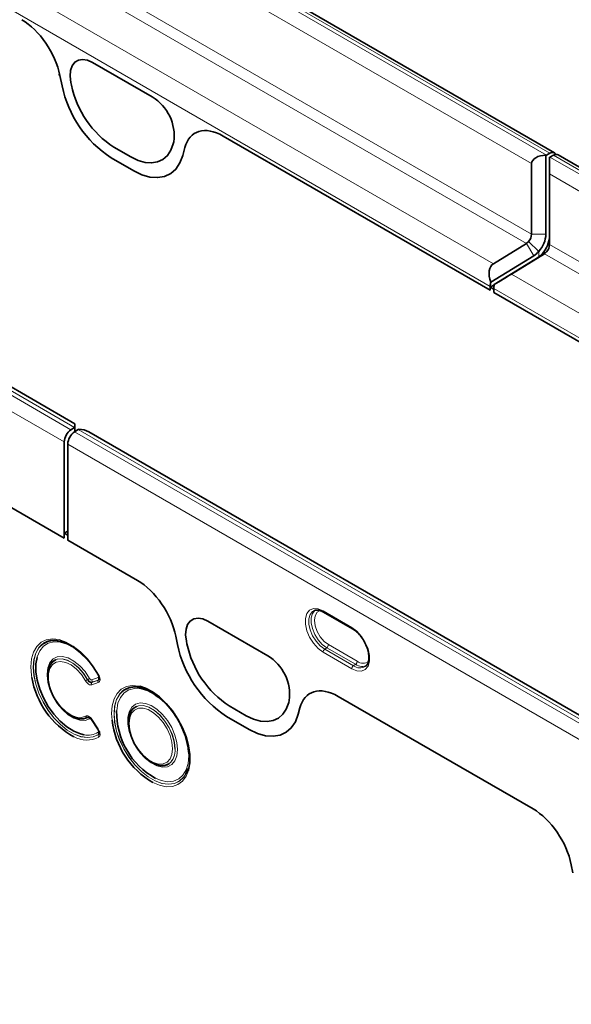
# Model space of a CAD drawing. Units: millimetres. Extents: x 75 to 2081, y 25 to 1460.
# Drawn here: x 1779 to 1833, y 1219 to 1316 of the extents above; entities that cross this region are included whole.
import ezdxf

# ---------------------------------------------------------------- set-up
doc = ezdxf.new("R2010")
doc.units = ezdxf.units.MM
doc.header["$LTSCALE"] = 5

msp = doc.modelspace()

# ---------------------------------------------------------------- linework, layer by layer
at = {"color": 8, "linetype": 'Continuous', "lineweight": 18}
for p, q in [((1654.1, 1404.201), (1830.523, 1302.354)), ((1830.876, 1302.536), (1654.453, 1404.383)), ((1829.072, 1301.517), (1654.063, 1402.547)), ((1654.063, 1395.608), (1829.072, 1294.578)), ((1784.133, 1275.574), (1607.71, 1377.421)), ((1607.357, 1377.195), (1783.78, 1275.348)), ((1783.11, 1274.146), (1606.687, 1375.993)), ((1756.333, 1335.366), (1828.56, 1293.67)), ((1753.968, 1332.862), (1825.322, 1291.671)), ((1752.982, 1331.026), (1825.006, 1289.447)), ((1785.9, 1311.454), (1791.774, 1308.063)), ((1782.696, 1310.172), (1782.905, 1309.155)), ((1783.831, 1309.231), (1783.779, 1309.487)), ((1798.743, 1304.222), (1825.006, 1289.061)), ((1789.673, 1302.163), (1788.002, 1303.128)), ((1793.896, 1303.647), (1793.843, 1303.451)), ((1794.77, 1302.305), (1794.978, 1303.082)), ((1787.73, 1302.093), (1789.944, 1300.815)), ((1830.876, 1302.15), (2007.3, 1200.303)), ((2007.653, 1200.485), (1831.23, 1302.332)), ((2005.848, 1199.466), (1830.839, 1300.496)), ((1830.486, 1294.578), (1829.072, 1294.578)), ((1829.292, 1292.46), (1828.56, 1293.67)), ((1829.779, 1292.878), (1828.769, 1293.849)), ((1830.839, 1293.557), (2005.848, 1192.527)), ((1830.328, 1292.65), (1829.645, 1292.256)), ((1829.779, 1292.878), (1829.779, 1292.347)), ((1830.536, 1292.829), (1830.132, 1292.674)), ((1830.328, 1292.65), (1929.071, 1235.646)), ((1827.09, 1290.65), (1924.961, 1234.151)), ((1825.359, 1289.243), (1923.9, 1232.357)), ((1825.359, 1288.857), (1851.622, 1273.696)), ((1784.133, 1275.144), (1960.557, 1173.297)), ((1960.91, 1173.523), (1784.487, 1275.37)), ((1959.886, 1172.095), (1783.463, 1273.942)), ((1776.251, 1268.653), (1783.11, 1264.693)), ((1783.463, 1264.489), (1790.322, 1260.529)), ((1808.566, 1257.538), (1811.394, 1255.905)), ((1797.248, 1256.531), (1803.123, 1253.14)), ((1794.087, 1255.043), (1794.253, 1254.231)), ((1795.18, 1254.307), (1795.127, 1254.563)), ((1811.394, 1251.856), (1808.566, 1253.489)), ((1808.935, 1253.926), (1808.727, 1253.786)), ((1808.727, 1253.786), (1811.555, 1252.153)), ((1811.763, 1252.294), (1808.935, 1253.926)), ((1809.096, 1254.223), (1811.924, 1252.59)), ((1811.763, 1252.294), (1811.555, 1252.153)), ((1785.817, 1250.763), (1786.441, 1250.986)), ((1785.821, 1250.514), (1786.45, 1250.74)), ((1786.451, 1250.746), (1785.826, 1250.522)), ((1786.46, 1250.499), (1785.831, 1250.274)), ((1805.244, 1248.723), (1805.191, 1248.528)), ((1810.049, 1249.142), (1829.214, 1238.078)), ((1801.021, 1247.24), (1799.35, 1248.205)), ((1806.118, 1247.382), (1806.284, 1248.001)), ((1786.441, 1245.88), (1785.817, 1246.825)), ((1785.831, 1246.89), (1786.46, 1245.938)), ((1787.815, 1246.785), (1787.774, 1247.46)), ((1799.078, 1247.17), (1801.292, 1245.891)), ((1795.358, 1243.286), (1795.343, 1243.66))]:
    msp.add_line(p, q, dxfattribs=at)
at = {"color": 7, "linetype": 'Continuous', "lineweight": 35}
for p, q in [((1831.339, 1302.566), (1654.916, 1404.413)), ((1784.17, 1275.934), (1608.747, 1377.204)), ((1785.9, 1311.454), (1791.774, 1308.063)), ((1782.696, 1310.172), (1782.905, 1309.155)), ((1783.831, 1309.231), (1783.779, 1309.487)), ((1798.743, 1304.222), (1825.006, 1289.061)), ((1789.673, 1302.163), (1788.002, 1303.128)), ((1793.896, 1303.647), (1793.843, 1303.451)), ((1794.77, 1302.305), (1794.978, 1303.082)), ((1787.73, 1302.093), (1789.944, 1300.815)), ((1830.486, 1302.334), (1830.486, 1294.578)), ((1830.523, 1302.354), (1830.876, 1302.536)), ((1830.839, 1300.496), (1830.839, 1302.129)), ((1830.876, 1302.15), (1831.23, 1302.332)), ((2008.116, 1200.515), (1831.693, 1302.362)), ((1829.072, 1294.578), (1829.072, 1301.517)), ((1830.839, 1300.496), (1830.839, 1293.557)), ((1825.322, 1291.671), (1828.56, 1293.67)), ((1829.292, 1292.46), (1825.055, 1289.843)), ((1825.408, 1289.639), (1829.645, 1292.256)), ((1830.328, 1292.65), (1827.09, 1290.65)), ((1825.006, 1289.373), (1825.4, 1289.6)), ((1825.006, 1289.061), (1825.006, 1289.447)), ((1825.006, 1289.061), (1825.006, 1289.373)), ((1825.359, 1289.169), (1825.006, 1289.373)), ((1825.359, 1288.857), (1825.359, 1289.243)), ((1825.359, 1288.857), (1825.359, 1289.169)), ((1825.359, 1288.857), (1851.622, 1273.696)), ((1784.17, 1275.934), (1784.17, 1275.596)), ((1784.133, 1275.574), (1783.78, 1275.348)), ((1784.487, 1275.37), (1784.133, 1275.144)), ((1784.17, 1275.168), (1784.17, 1275.596)), ((1960.947, 1173.883), (1785.524, 1275.153)), ((1783.11, 1274.146), (1783.11, 1264.693)), ((1783.463, 1273.942), (1783.463, 1264.489)), ((1776.251, 1268.653), (1783.11, 1264.693)), ((1783.463, 1265.391), (1783.11, 1265.187)), ((1783.11, 1265.187), (1783.11, 1264.693)), ((1783.463, 1264.983), (1783.11, 1265.187)), ((1783.463, 1264.983), (1783.463, 1264.489)), ((1783.463, 1264.489), (1790.322, 1260.529)), ((1807.683, 1257.574), (1807.647, 1257.557)), ((1808.617, 1257.423), (1811.446, 1255.79)), ((1808.62, 1257.422), (1808.617, 1257.423)), ((1797.248, 1256.531), (1803.123, 1253.14)), ((1794.087, 1255.043), (1794.253, 1254.231)), ((1795.18, 1254.307), (1795.127, 1254.563)), ((1781.626, 1252.015), (1781.623, 1252.009)), ((1790.464, 1250.033), (1790.458, 1250.034)), ((1805.244, 1248.723), (1805.191, 1248.528)), ((1810.049, 1249.142), (1829.214, 1238.078)), ((1801.021, 1247.24), (1799.35, 1248.205)), ((1806.118, 1247.382), (1806.284, 1248.001)), ((1784.557, 1246.926), (1784.564, 1246.925)), ((1785.799, 1246.854), (1786.428, 1245.902)), ((1789.563, 1247.433), (1789.56, 1247.427)), ((1799.078, 1247.17), (1801.292, 1245.891)), ((1792.494, 1242.344), (1792.501, 1242.343)), ((1795.146, 1241.725), (1795.186, 1241.827)), ((1795.201, 1241.818), (1795.203, 1241.824)), ((1832.978, 1232.591), (1833.144, 1231.78))]:
    msp.add_line(p, q, dxfattribs=at)
at = {"color": 7, "linetype": 'Continuous', "lineweight": 35, "flags": 128}
for points in [[(1783.779, 1309.487), (1783.705, 1310.103), (1783.746, 1310.657), (1783.9, 1311.12), (1784.158, 1311.468), (1784.507, 1311.683), (1784.929, 1311.754), (1785.402, 1311.676), (1785.9, 1311.454)], [(1793.843, 1303.451), (1793.605, 1302.821), (1793.263, 1302.307), (1792.824, 1301.922), (1792.301, 1301.676), (1791.708, 1301.577), (1791.061, 1301.627), (1790.376, 1301.824), (1789.673, 1302.163)], [(1789.944, 1300.815), (1790.758, 1300.422), (1791.55, 1300.194), (1792.299, 1300.136), (1792.986, 1300.251), (1793.591, 1300.535), (1794.098, 1300.981), (1794.495, 1301.576), (1794.77, 1302.305)], [(1795.127, 1254.563), (1795.054, 1255.179), (1795.095, 1255.733), (1795.248, 1256.197), (1795.506, 1256.545), (1795.855, 1256.76), (1796.277, 1256.83), (1796.75, 1256.753), (1797.248, 1256.531)], [(1786.481, 1251.234), (1785.972, 1252.048), (1785.39, 1252.789), (1784.753, 1253.431), (1784.084, 1253.953), (1783.404, 1254.338), (1782.737, 1254.572), (1782.105, 1254.648), (1781.53, 1254.563), (1781.03, 1254.32), (1780.85, 1254.177)], [(1780.443, 1252.966), (1780.336, 1252.349), (1780.336, 1251.567), (1780.464, 1250.725), (1780.717, 1249.854), (1781.083, 1248.986), (1781.552, 1248.151), (1782.104, 1247.38), (1782.721, 1246.702), (1783.379, 1246.14), (1784.055, 1245.716), (1784.725, 1245.445), (1785.065, 1245.367)], [(1785.414, 1247.066), (1784.992, 1246.919), (1784.503, 1246.936), (1783.973, 1247.116), (1783.433, 1247.449), (1782.911, 1247.916), (1782.438, 1248.492), (1782.04, 1249.145), (1781.739, 1249.837), (1781.551, 1250.531), (1781.487, 1251.188), (1781.551, 1251.772), (1781.739, 1252.249), (1782.04, 1252.593), (1782.26, 1252.724)], [(1795.421, 1243.144), (1795.358, 1243.967), (1795.171, 1244.834), (1794.866, 1245.717), (1794.454, 1246.585), (1793.949, 1247.408), (1793.368, 1248.16), (1792.73, 1248.813), (1792.058, 1249.346), (1791.374, 1249.741), (1790.702, 1249.984), (1790.065, 1250.067), (1789.483, 1249.986), (1788.978, 1249.746), (1788.769, 1249.577)], [(1790.538, 1250.135), (1791.113, 1249.946), (1791.803, 1249.583), (1792.489, 1249.08), (1793.146, 1248.454), (1793.755, 1247.724), (1794.296, 1246.914), (1794.75, 1246.05), (1795.105, 1245.16), (1795.348, 1244.272), (1795.472, 1243.415), (1795.472, 1242.617), (1795.348, 1241.903), (1795.334, 1241.855)], [(1793.392, 1242.51), (1793.018, 1242.353), (1792.529, 1242.339), (1791.992, 1242.496), (1791.44, 1242.815), (1790.903, 1243.278), (1790.414, 1243.857), (1790.001, 1244.518), (1789.687, 1245.225), (1789.491, 1245.934), (1789.424, 1246.606), (1789.491, 1247.201), (1789.649, 1247.62)], [(1805.191, 1248.528), (1804.954, 1247.898), (1804.611, 1247.384), (1804.172, 1246.999), (1803.649, 1246.753), (1803.056, 1246.654), (1802.409, 1246.704), (1801.724, 1246.901), (1801.021, 1247.24)], [(1784.564, 1246.925), (1784.997, 1246.918), (1785.42, 1247.064)], [(1801.292, 1245.891), (1802.106, 1245.499), (1802.898, 1245.271), (1803.647, 1245.213), (1804.334, 1245.328), (1804.939, 1245.612), (1805.446, 1246.057), (1805.843, 1246.653), (1806.118, 1247.382)], [(1795.069, 1241.526), (1795.171, 1241.743), (1795.201, 1241.818)]]:
    msp.add_lwpolyline(points, dxfattribs=at)
at = {"color": 8, "linetype": 'Continuous', "lineweight": 18, "flags": 128}
for points in [[(1783.779, 1309.487), (1783.705, 1310.103), (1783.746, 1310.657), (1783.9, 1311.12), (1784.158, 1311.468), (1784.507, 1311.683), (1784.929, 1311.754), (1785.402, 1311.676), (1785.9, 1311.454)], [(1793.843, 1303.451), (1793.605, 1302.821), (1793.263, 1302.307), (1792.824, 1301.922), (1792.301, 1301.676), (1791.708, 1301.577), (1791.061, 1301.627), (1790.376, 1301.824), (1789.673, 1302.163)], [(1789.944, 1300.815), (1790.758, 1300.422), (1791.55, 1300.194), (1792.299, 1300.136), (1792.986, 1300.251), (1793.591, 1300.535), (1794.098, 1300.981), (1794.495, 1301.576), (1794.77, 1302.305)], [(1808.566, 1253.489), (1808.072, 1253.856), (1807.618, 1254.358), (1807.241, 1254.953), (1806.971, 1255.593), (1806.83, 1256.227), (1806.83, 1256.803), (1806.971, 1257.275), (1807.241, 1257.604), (1807.618, 1257.763), (1808.072, 1257.741), (1808.566, 1257.538)], [(1807.647, 1257.557), (1807.535, 1257.487), (1807.293, 1257.191), (1807.166, 1256.767), (1807.166, 1256.248), (1807.293, 1255.678), (1807.535, 1255.102), (1807.874, 1254.567), (1808.283, 1254.116), (1808.727, 1253.786)], [(1808.935, 1253.926), (1808.495, 1254.253), (1808.092, 1254.699), (1807.757, 1255.228), (1807.517, 1255.797), (1807.392, 1256.361), (1807.392, 1256.873), (1807.517, 1257.293), (1807.757, 1257.585), (1807.903, 1257.671)], [(1808.321, 1257.589), (1808.283, 1257.58), (1807.977, 1257.404), (1807.781, 1257.072), (1807.713, 1256.618), (1807.781, 1256.085), (1807.977, 1255.527), (1808.283, 1254.997), (1808.669, 1254.548), (1809.096, 1254.223)], [(1795.127, 1254.563), (1795.054, 1255.179), (1795.095, 1255.733), (1795.248, 1256.197), (1795.506, 1256.545), (1795.855, 1256.76), (1796.277, 1256.83), (1796.75, 1256.753), (1797.248, 1256.531)], [(1811.394, 1255.905), (1811.888, 1255.538), (1812.342, 1255.036), (1812.719, 1254.441), (1812.989, 1253.801), (1813.129, 1253.167), (1813.129, 1252.591), (1812.989, 1252.119), (1812.719, 1251.79), (1812.342, 1251.631), (1811.888, 1251.653), (1811.394, 1251.856)], [(1779.934, 1250.992), (1779.901, 1251.191), (1779.837, 1252.042), (1779.901, 1252.818), (1780.094, 1253.493), (1780.407, 1254.044), (1780.832, 1254.453), (1781.352, 1254.706), (1781.951, 1254.795), (1782.609, 1254.715), (1783.303, 1254.472), (1784.01, 1254.071), (1784.707, 1253.527), (1785.37, 1252.859), (1785.976, 1252.088), (1786.505, 1251.24)], [(1786.456, 1251.233), (1785.948, 1252.043), (1785.363, 1252.775), (1784.725, 1253.403), (1784.055, 1253.905), (1783.379, 1254.262), (1782.721, 1254.46), (1782.104, 1254.494), (1781.552, 1254.361), (1781.083, 1254.067), (1780.717, 1253.622), (1780.464, 1253.042), (1780.443, 1252.966)], [(1780.85, 1254.177), (1780.622, 1253.928), (1780.321, 1253.398), (1780.136, 1252.75), (1780.074, 1252.004), (1780.136, 1251.187), (1780.321, 1250.325), (1780.622, 1249.447), (1781.03, 1248.584), (1781.53, 1247.764), (1782.105, 1247.014), (1782.737, 1246.361), (1783.404, 1245.825), (1784.084, 1245.425), (1784.753, 1245.175), (1785.39, 1245.082), (1785.972, 1245.15), (1786.481, 1245.377)], [(1786.481, 1245.383), (1785.973, 1245.157), (1785.391, 1245.089), (1784.755, 1245.183), (1784.086, 1245.433), (1783.407, 1245.833), (1782.741, 1246.368), (1782.11, 1247.022), (1781.536, 1247.77), (1781.037, 1248.59), (1780.63, 1249.452), (1780.329, 1250.328), (1780.145, 1251.189), (1780.082, 1252.005), (1780.145, 1252.75), (1780.329, 1253.397), (1780.63, 1253.927), (1781.037, 1254.319), (1781.094, 1254.358)], [(1785.614, 1246.929), (1785.163, 1246.773), (1784.641, 1246.791), (1784.075, 1246.984), (1783.499, 1247.339), (1782.942, 1247.839), (1782.438, 1248.453), (1782.013, 1249.15), (1781.692, 1249.889), (1781.491, 1250.629), (1781.423, 1251.33), (1781.491, 1251.953), (1781.692, 1252.462), (1782.013, 1252.829), (1782.438, 1253.035), (1782.942, 1253.068), (1783.499, 1252.925), (1784.075, 1252.615), (1784.641, 1252.154), (1785.163, 1251.57), (1785.614, 1250.893)], [(1785.22, 1250.666), (1784.804, 1251.288), (1784.318, 1251.819), (1783.795, 1252.226), (1783.265, 1252.485), (1782.761, 1252.579), (1782.315, 1252.502), (1781.954, 1252.261), (1781.7, 1251.868), (1781.569, 1251.349), (1781.569, 1250.735), (1781.7, 1250.064), (1781.954, 1249.379), (1782.315, 1248.72), (1782.761, 1248.128), (1783.265, 1247.641), (1783.795, 1247.288), (1784.318, 1247.091), (1784.804, 1247.061), (1785.22, 1247.202)], [(1782.26, 1252.724), (1782.438, 1252.786), (1782.911, 1252.816), (1783.433, 1252.681), (1783.973, 1252.39), (1784.503, 1251.959), (1784.992, 1251.41), (1785.414, 1250.776)], [(1785.42, 1250.784), (1784.997, 1251.418), (1784.507, 1251.966), (1783.977, 1252.398), (1783.436, 1252.689), (1782.914, 1252.823), (1782.441, 1252.793), (1782.281, 1252.739)], [(1787.774, 1247.46), (1787.836, 1248.219), (1788.02, 1248.883), (1788.32, 1249.429), (1788.726, 1249.84), (1789.226, 1250.104), (1789.803, 1250.21), (1790.439, 1250.157), (1790.538, 1250.135)], [(1788.769, 1249.577), (1788.566, 1249.354), (1788.261, 1248.823), (1788.074, 1248.172), (1788.011, 1247.422), (1788.074, 1246.599), (1788.261, 1245.732), (1788.566, 1244.849), (1788.978, 1243.981), (1789.483, 1243.158), (1790.065, 1242.406), (1790.702, 1241.753), (1791.374, 1241.22), (1792.058, 1240.825), (1792.73, 1240.583), (1793.368, 1240.5), (1793.949, 1240.58), (1794.454, 1240.82), (1794.866, 1241.212), (1795.069, 1241.526)], [(1795.203, 1241.824), (1795.173, 1241.749), (1794.869, 1241.219), (1794.457, 1240.827), (1793.952, 1240.587), (1793.372, 1240.507), (1792.734, 1240.59), (1792.063, 1240.832), (1791.38, 1241.227), (1790.708, 1241.759), (1790.071, 1242.412), (1789.49, 1243.163), (1788.986, 1243.986), (1788.574, 1244.853), (1788.269, 1245.735), (1788.082, 1246.601), (1788.019, 1247.423), (1788.082, 1248.172), (1788.269, 1248.823), (1788.574, 1249.354), (1788.986, 1249.745), (1789.059, 1249.793)], [(1792.074, 1249.27), (1791.976, 1249.333), (1791.302, 1249.686), (1790.646, 1249.88), (1790.032, 1249.911), (1789.482, 1249.776), (1789.016, 1249.481), (1788.651, 1249.036), (1788.401, 1248.457), (1788.273, 1247.766), (1788.269, 1247.723)], [(1794.254, 1243.923), (1794.188, 1243.31), (1793.994, 1242.805), (1793.681, 1242.438), (1793.268, 1242.226), (1792.776, 1242.182), (1792.232, 1242.308), (1791.665, 1242.597), (1791.105, 1243.034), (1790.584, 1243.595), (1790.128, 1244.25), (1789.763, 1244.963), (1789.508, 1245.697), (1789.377, 1246.411), (1789.377, 1247.067), (1789.508, 1247.629), (1789.763, 1248.068), (1790.128, 1248.36), (1790.584, 1248.489), (1791.105, 1248.447), (1791.665, 1248.238), (1792.232, 1247.873), (1792.776, 1247.371), (1793.268, 1246.758), (1793.681, 1246.07), (1793.994, 1245.341), (1794.188, 1244.613), (1794.254, 1243.923)], [(1789.49, 1246.469), (1789.552, 1245.842), (1789.735, 1245.179), (1790.028, 1244.519), (1790.414, 1243.901), (1790.871, 1243.361), (1791.372, 1242.929), (1791.888, 1242.631), (1792.389, 1242.484), (1792.846, 1242.497), (1793.233, 1242.67), (1793.526, 1242.991), (1793.709, 1243.442), (1793.771, 1243.998), (1793.709, 1244.625), (1793.526, 1245.288), (1793.233, 1245.948), (1792.846, 1246.566), (1792.389, 1247.107), (1791.888, 1247.538), (1791.372, 1247.836), (1790.871, 1247.983), (1790.414, 1247.97), (1790.028, 1247.798), (1789.735, 1247.476), (1789.552, 1247.025), (1789.49, 1246.469)], [(1789.649, 1247.62), (1789.687, 1247.685), (1790.001, 1248.029), (1790.414, 1248.213), (1790.903, 1248.227), (1791.44, 1248.07), (1791.992, 1247.751), (1792.529, 1247.289), (1793.018, 1246.71), (1793.432, 1246.048), (1793.746, 1245.341), (1793.941, 1244.632), (1794.008, 1243.96)], [(1794.017, 1243.961), (1793.95, 1244.634), (1793.754, 1245.345), (1793.439, 1246.052), (1793.025, 1246.715), (1792.535, 1247.294), (1791.998, 1247.758), (1791.445, 1248.077), (1790.908, 1248.234), (1790.418, 1248.22), (1790.213, 1248.154)], [(1805.191, 1248.528), (1804.954, 1247.898), (1804.611, 1247.384), (1804.172, 1246.999), (1803.649, 1246.753), (1803.056, 1246.654), (1802.409, 1246.704), (1801.724, 1246.901), (1801.021, 1247.24)], [(1801.292, 1245.891), (1802.106, 1245.499), (1802.898, 1245.271), (1803.647, 1245.213), (1804.334, 1245.328), (1804.939, 1245.612), (1805.446, 1246.057), (1805.843, 1246.653), (1806.118, 1247.382)], [(1792.096, 1241.083), (1792.644, 1240.868), (1793.282, 1240.755), (1793.867, 1240.807), (1794.377, 1241.023), (1794.794, 1241.395), (1795.103, 1241.909), (1795.293, 1242.547), (1795.358, 1243.286)], [(1795.334, 1241.855), (1795.105, 1241.295), (1794.75, 1240.815), (1794.296, 1240.476), (1793.755, 1240.29), (1793.146, 1240.263), (1792.489, 1240.396), (1791.819, 1240.677)]]:
    msp.add_lwpolyline(points, dxfattribs=at)
at = {"color": 8, "linetype": 'Continuous', "lineweight": 18}
for centre, radius, start, end in [((1782.714, 1310.337), 0.165, 201.56093, 263.89255), ((1793.75, 1311.387), 11.073, 191.62779, 237.06609), ((1793.204, 1311.159), 9.569, 191.62779, 237.06609), ((1789.433, 1304.221), 4.499, 352.6652, 58.64105), ((1808.689, 1257.525), 0.124, 174.0146, 234.67322), ((1811.518, 1255.892), 0.124, 174.02565, 234.54898), ((1805.099, 1256.463), 11.073, 191.62779, 237.06609), ((1804.552, 1256.236), 9.569, 191.62779, 237.06609), ((1808.954, 1253.47), 0.388, 125.68924, 177.19888), ((1808.708, 1254.242), 0.388, 305.68924, 357.19888), ((1800.781, 1249.298), 4.499, 352.6652, 58.64105), ((1811.536, 1252.609), 0.388, 305.68924, 357.19888), ((1812.476, 1253.248), 0.858, 230.03342, 312.27258), ((1811.782, 1251.837), 0.388, 125.68924, 177.19888), ((1812.197, 1253.015), 1.075, 233.33403, 300.07167), ((1812.397, 1253.145), 1.062, 233.32296, 300.19917), ((1773.732, 1271.188), 23.519, 299.24137, 299.78396), ((1798.813, 1227.407), 26.941, 119.33741, 119.81107), ((1785.567, 1250.632), 0.282, 336.98292, 27.60221), ((1786.709, 1250.63), 0.282, 156.98292, 207.60221), ((1786.192, 1250.856), 0.282, 336.98292, 27.60221), ((1786.397, 1251.424), 0.213, 288.01268, 300.40623), ((1786.08, 1250.404), 0.282, 156.98292, 207.60221), ((1785.454, 1247.33), 0.267, 208.71599, 261.35579), ((1785.38, 1246.801), 0.267, 28.67309, 81.33758), ((1785.872, 1246.821), 0.0802, 121.07566, 155.82227), ((1786.501, 1245.869), 0.0802, 121.07566, 155.82227), ((1785.308, 1247.336), 2.498, 240.4806, 298.65201), ((1785.438, 1247.297), 1.966, 259.07559, 301.19945), ((1786.238, 1245.475), 0.26, 339.26884, 32.80401), ((1786.724, 1245.285), 0.26, 159.28445, 212.84295), ((1792.423, 1243.778), 1.596, 307.39935, 6.55939), ((1792.319, 1243.819), 1.703, 311.40838, 4.78514)]:
    msp.add_arc(centre, radius, start, end, dxfattribs=at)
at = {"color": 7, "linetype": 'Continuous', "lineweight": 35}
for centre, radius, start, end in [((1793.75, 1311.387), 11.073, 191.62779, 237.06609), ((1793.204, 1311.159), 9.569, 191.62779, 237.06609), ((1789.433, 1304.221), 4.499, 352.6652, 58.64105), ((1830.939, 1301.549), 0.906, 117.34666, 120.01499), ((1831.293, 1301.345), 0.906, 117.34666, 120.01499), ((1831.122, 1302.198), 0.418, 30.09667, 125.97619), ((1831.488, 1301.928), 0.48, 64.71696, 122.51678), ((1827.909, 1294.634), 1.164, 317.5952, 357.21805), ((1827.774, 1294.709), 2.715, 317.5952, 357.21805), ((1828.127, 1294.505), 2.715, 317.5952, 357.21805), ((1828.047, 1294.479), 0.957, 302.3855, 318.90948), ((1829.677, 1293.614), 1.164, 317.5952, 357.21805), ((1828.095, 1294.347), 2.234, 302.3855, 318.90948), ((1828.449, 1294.143), 2.234, 302.3855, 318.90948), ((1829.815, 1293.458), 0.957, 302.3855, 318.90948), ((1826.744, 1289.434), 1.738, 166.36416, 179.54697), ((1827.097, 1289.23), 1.738, 166.36416, 179.54697), ((1784.656, 1274.072), 1.548, 124.46664, 177.26576), ((1785.009, 1273.868), 1.548, 124.46664, 177.26576), ((1784.661, 1274.748), 0.98, 120.01366, 122.5459), ((1785.014, 1274.544), 0.98, 120.01366, 122.5459), ((1782.144, 1252.626), 2.025, 79.09462, 121.23471), ((1805.099, 1256.463), 11.073, 191.62779, 237.06609), ((1804.552, 1256.236), 9.569, 191.62779, 237.06609), ((1782.792, 1251.617), 1.232, 114.48812, 161.18916), ((1800.781, 1249.298), 4.499, 352.6652, 58.64105), ((1788.041, 1252.367), 8.223, 189.62459, 241.17822), ((1786.505, 1251.182), 0.0571, 115.00301, 136.45129), ((1790.082, 1248.033), 2.036, 79.17524, 120.16006), ((1787.503, 1242.849), 7.882, 5.90953, 54.56183), ((1795.669, 1247.564), 7.401, 178.77137, 241.1371), ((1790.726, 1247.038), 1.229, 114.71406, 161.27286), ((1796.032, 1247.804), 8.279, 187.07191, 239.41491), ((1792.739, 1243.562), 1.241, 258.95751, 304.73771)]:
    msp.add_arc(centre, radius, start, end, dxfattribs=at)
for centre, major_axis, ratio, start_param, end_param in [((1778.905, 1311.177), (-2.784, 4.753), 0.581304, 4.18274, 5.487164), ((1798.769, 1299.71), (-2.802, 4.786), 0.573428, 5.49418, 6.798604), ((1830.486, 1301.517), (1.414, 0), 0.577382, 1.570796, 3.141593), ((1826.42, 1289.856), (-1.089, 1.82), 0.587321, 0.008377, 1.239337), ((1826.066, 1290.06), (1.474, 0.881), 0.015039, 4.24038, 5.471339), ((1784.524, 1274.575), (1.414, 0), 0.577382, 0.785479, 1.570796), ((1790.295, 1256.048), (-2.784, 4.753), 0.581304, 4.18274, 5.487164), ((1810.075, 1244.629), (-2.802, 4.786), 0.573428, 5.49418, 6.798604), ((1829.187, 1233.596), (-2.784, 4.753), 0.581304, 4.18274, 5.487164)]:
    msp.add_ellipse(centre, major_axis=major_axis, ratio=ratio, start_param=start_param, end_param=end_param, dxfattribs=at)
at = {"color": 8, "linetype": 'Continuous', "lineweight": 18}
for centre, major_axis, ratio, start_param, end_param in [((1778.905, 1311.177), (-2.784, 4.753), 0.581304, 4.18274, 5.487164), ((1798.769, 1299.71), (-2.802, 4.786), 0.573428, 5.49418, 6.798604), ((1790.295, 1256.048), (-2.784, 4.753), 0.581304, 4.18274, 5.487164), ((1810.075, 1244.629), (-2.802, 4.786), 0.573428, 5.49418, 6.798604), ((1829.187, 1233.596), (-2.784, 4.753), 0.581304, 4.18274, 5.487164)]:
    msp.add_ellipse(centre, major_axis=major_axis, ratio=ratio, start_param=start_param, end_param=end_param, dxfattribs=at)
at = {"color": 7, "linetype": 'Continuous', "lineweight": 35}
for points, knots in [([(1807.659, 1257.551), (1807.673, 1257.562), (1807.758, 1257.626), (1807.971, 1257.64), (1808.289, 1257.591), (1808.516, 1257.475), (1808.617, 1257.423)], [0, 0, 0, 0, 0.070209, 0.412881, 0.737953, 1, 1, 1, 1]), ([(1811.446, 1255.79), (1811.515, 1255.747), (1811.718, 1255.621), (1812.058, 1255.319), (1812.419, 1254.869), (1812.667, 1254.478), (1812.756, 1254.247), (1812.776, 1254.197)], [0, 0, 0, 0, 0.13548, 0.397419, 0.661117, 0.925856, 1, 1, 1, 1]), ([(1812.776, 1254.197), (1812.832, 1254.067), (1812.967, 1253.759), (1813.067, 1253.276), (1813.085, 1252.799), (1812.998, 1252.419), (1812.872, 1252.186), (1812.763, 1252.12), (1812.728, 1252.098)], [0, 0, 0, 0, 0.14038, 0.334368, 0.52662, 0.717058, 0.907668, 1, 1, 1, 1]), ([(1786.461, 1251.22), (1786.469, 1251.207), (1786.505, 1251.149), (1786.542, 1251.049), (1786.566, 1250.944), (1786.568, 1250.887), (1786.565, 1250.876), (1786.565, 1250.875)], [0, 0, 0, 0, 0.1045077, 0.4693005, 0.737416, 0.9736993, 1, 1, 1, 1]), ([(1785.565, 1247.08), (1785.57, 1247.078), (1785.587, 1247.073), (1785.646, 1247.033), (1785.724, 1246.959), (1785.772, 1246.89), (1785.798, 1246.853)], [0, 0, 0, 0, 0.1111009, 0.3811228, 0.6703459, 1, 1, 1, 1]), ([(1786.426, 1245.9), (1786.436, 1245.888), (1786.476, 1245.832), (1786.524, 1245.729), (1786.56, 1245.615), (1786.568, 1245.54), (1786.565, 1245.519), (1786.564, 1245.512)], [0, 0, 0, 0, 0.096559, 0.428996, 0.678887, 0.898709, 1, 1, 1, 1]), ([(1795.261, 1242.036), (1795.224, 1241.893), (1795.177, 1241.711), (1795.089, 1241.581), (1795.07, 1241.553)], [0, 0, 0, 0, 0.783269, 1, 1, 1, 1])]:
    msp.add_open_spline(points, degree=3, knots=knots, dxfattribs=at)
at = {"color": 8, "linetype": 'Continuous', "lineweight": 18}
for points, knots in [([(1785.831, 1250.274), (1785.786, 1250.258), (1785.738, 1250.253), (1785.631, 1250.271), (1785.575, 1250.294), (1785.462, 1250.366), (1785.407, 1250.415), (1785.306, 1250.531), (1785.26, 1250.597), (1785.22, 1250.666)], [0, 0, 0, 0, 0.25, 0.25, 0.5, 0.5, 0.75, 0.75, 1, 1, 1, 1]), ([(1785.414, 1250.776), (1785.433, 1250.723), (1785.456, 1250.673), (1785.516, 1250.584), (1785.552, 1250.546), (1785.631, 1250.496), (1785.672, 1250.484), (1785.751, 1250.485), (1785.787, 1250.496), (1785.821, 1250.514)], [0, 0, 0, 0, 0.25, 0.25, 0.5, 0.5, 0.75, 0.75, 1, 1, 1, 1]), ([(1785.826, 1250.522), (1785.779, 1250.52), (1785.713, 1250.543), (1785.567, 1250.637), (1785.489, 1250.706), (1785.42, 1250.784)], [0, 0, 0, 0, 0.5, 0.5, 1, 1, 1, 1]), ([(1785.614, 1250.893), (1785.64, 1250.847), (1785.675, 1250.806), (1785.75, 1250.758), (1785.787, 1250.752), (1785.817, 1250.763)], [0, 0, 0, 0, 0.5, 0.5, 1, 1, 1, 1]), ([(1786.441, 1250.986), (1786.458, 1250.992), (1786.472, 1251.002), (1786.493, 1251.032), (1786.5, 1251.052), (1786.502, 1251.099), (1786.499, 1251.126), (1786.483, 1251.18), (1786.471, 1251.207), (1786.456, 1251.233)], [0, 0, 0, 0, 0.25, 0.25, 0.5, 0.5, 0.75, 0.75, 1, 1, 1, 1]), ([(1786.45, 1250.74), (1786.473, 1250.745), (1786.516, 1250.756), (1786.555, 1250.807), (1786.561, 1250.858), (1786.563, 1250.875)], [0, 0, 0, 0, 0.431961, 0.804835, 1, 1, 1, 1]), ([(1786.569, 1250.94), (1786.569, 1250.932), (1786.57, 1250.884), (1786.533, 1250.812), (1786.478, 1250.767), (1786.451, 1250.746)], [0, 0, 0, 0, 0.081627, 0.554144, 1, 1, 1, 1]), ([(1786.505, 1251.24), (1786.527, 1251.201), (1786.547, 1251.161), (1786.581, 1251.08), (1786.596, 1251.039), (1786.62, 1250.958), (1786.629, 1250.918), (1786.639, 1250.841), (1786.641, 1250.803), (1786.635, 1250.698), (1786.615, 1250.637), (1786.552, 1250.547), (1786.509, 1250.517), (1786.46, 1250.499)], [0, 0, 0, 0, 0.125, 0.125, 0.25, 0.25, 0.375, 0.375, 0.5, 0.5, 0.75, 0.75, 1, 1, 1, 1]), ([(1785.22, 1247.202), (1785.26, 1247.226), (1785.305, 1247.239), (1785.407, 1247.237), (1785.461, 1247.223), (1785.574, 1247.165), (1785.631, 1247.123), (1785.737, 1247.018), (1785.786, 1246.956), (1785.831, 1246.89)], [0, 0, 0, 0, 0.25, 0.25, 0.5, 0.5, 0.75, 0.75, 1, 1, 1, 1]), ([(1785.565, 1247.079), (1785.539, 1247.087), (1785.51, 1247.097), (1785.457, 1247.095), (1785.434, 1247.08), (1785.414, 1247.066)], [0, 0, 0, 0, 0.385357, 0.451035, 1, 1, 1, 1]), ([(1785.42, 1247.064), (1785.434, 1247.069), (1785.478, 1247.084), (1785.539, 1247.088), (1785.584, 1247.07), (1785.598, 1247.064)], [0, 0, 0, 0, 0.254884, 0.764151, 1, 1, 1, 1]), ([(1785.817, 1246.825), (1785.787, 1246.869), (1785.751, 1246.907), (1785.675, 1246.945), (1785.64, 1246.945), (1785.614, 1246.929)], [0, 0, 0, 0, 0.5, 0.5, 1, 1, 1, 1]), ([(1786.456, 1245.616), (1786.471, 1245.625), (1786.483, 1245.639), (1786.499, 1245.675), (1786.502, 1245.697), (1786.5, 1245.747), (1786.493, 1245.774), (1786.472, 1245.829), (1786.458, 1245.855), (1786.441, 1245.88)], [0, 0, 0, 0, 0.25, 0.25, 0.5, 0.5, 0.75, 0.75, 1, 1, 1, 1]), ([(1786.46, 1245.938), (1786.485, 1245.9), (1786.507, 1245.862), (1786.549, 1245.784), (1786.568, 1245.743), (1786.599, 1245.662), (1786.612, 1245.621), (1786.631, 1245.541), (1786.637, 1245.501), (1786.643, 1245.389), (1786.632, 1245.321), (1786.585, 1245.214), (1786.549, 1245.173), (1786.505, 1245.144)], [0, 0, 0, 0, 0.125, 0.125, 0.25, 0.25, 0.375, 0.375, 0.5, 0.5, 0.75, 0.75, 1, 1, 1, 1]), ([(1786.569, 1245.564), (1786.563, 1245.53), (1786.552, 1245.458), (1786.506, 1245.409), (1786.481, 1245.383)], [0, 0, 0, 0, 0.469918, 1, 1, 1, 1]), ([(1786.481, 1245.377), (1786.5, 1245.39), (1786.536, 1245.412), (1786.563, 1245.466), (1786.564, 1245.506), (1786.564, 1245.512)], [0, 0, 0, 0, 0.498903, 0.929149, 1, 1, 1, 1])]:
    msp.add_open_spline(points, degree=3, knots=knots, dxfattribs=at)
for points in [[(1785.414, 1250.776), (1785.416, 1250.779), (1785.418, 1250.781), (1785.42, 1250.784)], [(1786.45, 1250.74), (1786.45, 1250.742), (1786.451, 1250.744), (1786.451, 1250.746)], [(1785.826, 1250.522), (1785.825, 1250.52), (1785.823, 1250.517), (1785.821, 1250.514)], [(1785.42, 1247.064), (1785.418, 1247.065), (1785.416, 1247.066), (1785.414, 1247.066)], [(1786.481, 1245.377), (1786.481, 1245.379), (1786.481, 1245.381), (1786.481, 1245.383)]]:
    msp.add_open_spline(points, degree=3, dxfattribs=at)

doc.saveas('drawing.dxf')
